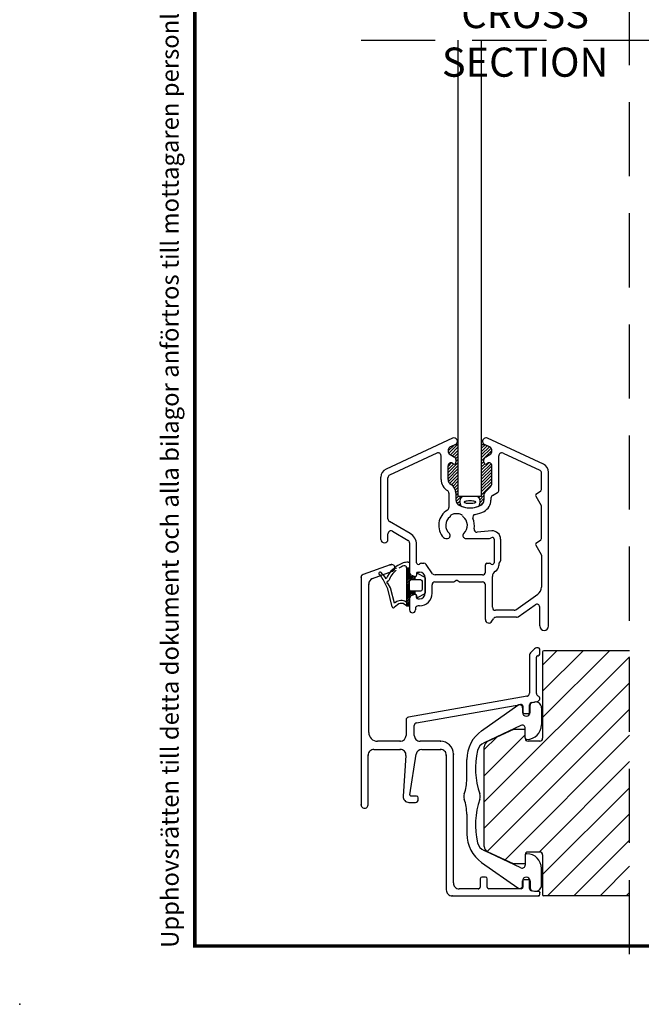
# Model space of a CAD drawing. Extents: x 0 to 812, y 0 to 566.
# Drawn here: x 0 to 106, y 0 to 169 of the extents above; entities that cross this region are included whole.
import ezdxf
from ezdxf.enums import TextEntityAlignment as Align

# ---------------------------------------------------------------- set-up
doc = ezdxf.new("R2010")
doc.units = 0
doc.header["$PDSIZE"] = -5
doc.linetypes.add('DASHED', pattern=[19.049999999999997, 12.7, -6.349999999999999])
for name, color, linetype in [('2', 7, 'CONTINUOUS'), ('BRAND_OUTLINE', 7, 'CONTINUOUS'), ('DRAWINGFRAME', 7, 'CONTINUOUS'), ('IK_KARMI', 5, 'CONTINUOUS'), ('IK_KARMIAL', 6, 'CONTINUOUS'), ('IK_LASI', 5, 'CONTINUOUS'), ('IK_PUITEAL', 6, 'CONTINUOUS'), ('LANGUAGE_ENGLISH', 252, 'CONTINUOUS'), ('LINE_HIDDEN_CONTOUR', 252, 'DASHED'), ('LINE_VISABLE_CONTOUR', 7, 'CONTINUOUS'), ('MUOVI', 3, 'CONTINUOUS'), ('SILIKONI', 4, 'CONTINUOUS'), ('TIIVISTE-OLD', 6, 'CONTINUOUS')]:
    doc.layers.add(name, color=color, linetype=linetype)
doc.styles.add('INWIDO', font='GOTHIC.TTF', dxfattribs={"height": 6})
pattern_1 = [(45, (-289.0889350497964, -234.820741061802), (-0.2245064030266803, 0.2245064030267372), []), (45, (-289.0889350497964, -234.6619910618024), (-0.2245064030266803, 0.2245064030267372), [])]

# ---------------------------------------------------------------- blocks, each defined once
blk = doc.blocks.new('BLOCK')
at = {"layer": 'DRAWINGFRAME', "linetype": 'BYBLOCK', "const_width": 0.3}
blk.add_lwpolyline([(404.9999999999998, 5), (404.9999999999998, 281.9999999999999), (15, 281.9999999999999), (15, 5), (404.9999999999998, 5), (404.9999999999998, 281.9999999999999)], dxfattribs=at)
at = {"layer": 'DRAWINGFRAME', "linetype": 'BYBLOCK'}
blk.add_point((0, 0), dxfattribs=at)
at = {"layer": 'DRAWINGFRAME', "color": 252, "linetype": 'BYBLOCK', "style": 'INWIDO'}
blk.add_text('Upphovsrätten till detta dokument och alla bilagor anförtros till mottagaren personligen, den förblir alltid Inwido AB:s (556633-3828) egendom. Att kopiera eller på annat sätt reproducera detta dokument till tredje part utan skriftligt tillstånd är strängt förbjudet.', height=1.5, rotation=90, dxfattribs=at).set_placement((13.61389999999963, 4.837600000000009))
at = {"layer": 'DRAWINGFRAME', "linetype": 'BYBLOCK', "style": 'INWIDO'}
for tag, p, height in [('AM_nummer', (226.4999999999998, 61.49999999999999), 3), ('Reviderad_av', (340.4999999999998, 61.49999999999999), 3), ('Revisionsbeskrivning', (226.4999999999998, 51.49997333348528), 3), ('BENÄMNING', (226.4999999999998, 41.5), 3), ('Skapad_av', (340.4999999999998, 41.5), 3), ('Material', (226.4999999999998, 31.5), 3), ('Tolerans', (304.5105057417977, 31.5), 3), ('Produktgrupp', (226.4999999999998, 21.49997333348529), 3), ('Produktfamilj', (304.500009811405, 21.5), 3), ('Skala', (304.4999999999999, 7.999973333485172), 6), ('Ritningsnummer', (340.6681681681681, 7.999999999999886), 6)]:
    blk.add_attdef(tag, p, '', height=height, dxfattribs=at)
for tag, height, p in [('Bearbetningskod', 3, (403.5030030030027, 31.49994888899016)), ('Artikelnummer', 3, (403.5030030030027, 21.49994888899016)), ('Revision', 6, (403.2357357357356, 7.999999999999886))]:
    blk.add_attdef(tag, text='', height=height, dxfattribs=at).set_placement(p, align=Align.RIGHT)

msp = doc.modelspace()

# ---------------------------------------------------------------- hatches: boundary and pattern name
at = {"layer": 'LINE_VISABLE_CONTOUR'}
h = msp.add_hatch(dxfattribs=at)
h.set_pattern_fill('ANSI31', style=0)
h.set_pattern_definition([(45, (0, 0), (-2.245064030267287, 2.245064030267288), [])])
edge = h.paths.add_edge_path()
edge.add_line((104.4868466670777, 60.60221367573149), (104.4868466670777, 18.60221367573149))
edge.add_line((104.4868466670777, 60.60221367573149), (89.78684666707478, 60.60221367573149))
edge.add_arc((89.78684666707478, 60.40221367573167), 0.2, 90, 180)
edge.add_line((89.5868466670745, 60.40221367573167), (89.5868466670745, 45.60221367573149))
edge.add_arc((89.0868466670745, 45.60221367573149), 0.5, 270, 360)
edge.add_line((89.0868466670745, 45.10221367573149), (87.0868466670754, 45.10221367573149))
edge.add_arc((87.0868466670754, 45.60221367573149), 0.5, 180, 270)
edge.add_line((86.5868466670754, 45.60221367573149), (86.5868466670745, 47.10221367573149))
edge.add_line((86.5868466670745, 47.10221367573149), (84.5868466670745, 47.10221367573149))
edge.add_line((84.5868466670745, 47.10221367573149), (80.16422840533413, 45.03991291118518))
edge.add_arc((80.5868466670745, 44.1336051241492), 0.9999999999990588, 115.0000000000033, 179.9999999999479)
edge.add_line((79.5868466670745, 27.07082222731378), (79.5868466670745, 44.1336051241492))
edge.add_arc((80.5868466670754, 27.07082222731469), 1.000000000000909, 180.0000000000521, 244.9999999999887)
edge.add_line((84.5868466670745, 24.10221367573149), (80.16422840533413, 26.16451444027689))
edge.add_line((86.5868466670745, 24.10221367573149), (84.5868466670745, 24.10221367573149))
edge.add_line((86.5868466670754, 25.60221367573149), (86.5868466670745, 24.10221367573149))
edge.add_arc((87.0868466670754, 25.60221367573149), 0.5, 90, 180)
edge.add_line((89.0868466670745, 26.10221367573149), (87.0868466670754, 26.10221367573149))
edge.add_arc((89.0868466670745, 25.60221367573149), 0.5, 0, 90)
edge.add_line((89.5868466670745, 25.60221367573149), (89.5868466670745, 18.80221367573131))
edge.add_arc((89.78684666707522, 18.80221367573131), 0.2000000000002728, 180, 270)
edge.add_line((104.4868466670777, 18.60221367573149), (89.78684666707522, 18.60221367573149))
edge = h.paths.add_edge_path()
edge.add_line((108.4868466670777, 60.60221367573149), (108.4868466670777, 18.60221367573149))
edge.add_line((120.0868466670745, 18.60221367573149), (108.4868466670777, 18.60221367573149))
edge.add_line((120.0868466670745, 18.60221367573149), (120.0868466670745, 28.60221367573149))
edge.add_line((121.5868466670745, 28.60221367573149), (120.0868466670745, 28.60221367573149))
edge.add_line((121.5868466670745, 18.60221367573149), (121.5868466670745, 28.60221367573149))
edge.add_line((187.5868466670745, 18.60221367573149), (121.5868466670745, 18.60221367573149))
edge.add_arc((187.5868466670745, 19.60221367573149), 1, 270, 360)
edge.add_line((188.5868466670745, 19.60221367573149), (188.5868466670745, 48.60221367573149))
edge.add_arc((186.5868466670745, 48.60221367573149), 2, 0, 90)
edge.add_line((186.5868466670745, 50.60221367573149), (161.8868466670747, 50.60221367573149))
edge.add_line((161.8868466670747, 45.60221367573149), (161.8868466670747, 50.60221367573149))
edge.add_line((161.8868466670747, 45.60221367573149), (158.8868466670747, 45.60221367573149))
edge.add_line((158.8868466670747, 45.60221367573149), (158.8868466670747, 50.60221367573149))
edge.add_line((158.8868466670747, 50.60221367573149), (158.5868466670745, 50.60221367573149))
edge.add_line((158.5868466670745, 50.60221367573149), (158.5868466670745, 58.60221367573149))
edge.add_arc((156.5868466670745, 58.60221367573149), 2, 0, 90)
edge.add_line((156.5868466670745, 60.60221367573149), (108.4868466670777, 60.60221367573149))
at = {"layer": 'SILIKONI'}
h = msp.add_hatch(dxfattribs=at)
h.set_pattern_fill('ANSI31', scale=3, style=0)
h.set_pattern_definition([(45.00000000000006, (48.66208288783536, -40.17284660872383), (-0.2651650429449539, 0.2651650429449553), [])])
edge = h.paths.add_edge_path()
edge.add_line((74.6416431296393, 95.95842900349317), (75.13807217259364, 95.95842900349498))
edge.add_line((75.13807217259364, 95.95842900349498), (75.13807217259364, 87.10173976915166))
edge.add_line((74.6416431296393, 95.95842900349317), (73.80986854450566, 95.57056614458725))
edge.add_arc((74.12683224081093, 94.89083530430935), 0.7500000000000583, 114.9999999999713, 239.9999999999903)
edge.add_line((73.75183224081047, 94.24131625147174), (74.48807217259491, 93.8162479286675))
edge.add_arc((74.23807217259537, 93.38323522677501), 0.5, 0, 59.99999999998208)
edge.add_line((74.73807217259537, 93.38323522677501), (74.73807217259537, 92.9213550114232))
edge.add_arc((74.43807217259518, 92.9213550114232), 0.3000000000006652, 240.0000000000753, 360.0000000000004)
edge.add_line((74.13807217259637, 92.74814993066548), (74.28807217259532, 92.66154739028752))
edge.add_arc((73.888072172595, 92.31513722877435), 0.499999999999459, 59.99999999983164, 179.9999999999746)
edge.add_line((73.388072172595, 89.95851290174915), (73.38807217259546, 92.31513722877435))
edge.add_arc((74.388072172595, 89.95851290174824), 1, 179.9999999999348, 239.9999999999054)
edge.add_arc((73.0380721725951, 87.62024431153031), 1.700000000000031, 0, 60.00000000005558)
edge.add_line((74.73807217259537, 87.62024431153031), (74.73807217259537, 86.44843993686709))
edge.add_arc((75.73807217259537, 86.44843993686709), 1, 180, 242.1818607153258)
edge.add_arc((77.138072172595, 89.10173976915257), 4, 242.1818607153528, 248.0206713449018)
edge.add_arc((76.59799620908507, 86.11643050873272), 1.199999999999214, 124.8058383205437, 217.1070006866103)
edge.add_line((75.13807217259364, 87.10173976915166), (75.91303952334783, 87.10173976914894))
edge = h.paths.add_edge_path()
edge.add_line((78.36310482183853, 87.10173976915166), (79.13807217259341, 87.10173976915166))
edge.add_line((79.13807217259364, 95.95842900350772), (79.13807217259364, 87.10173976915166))
edge.add_arc((77.67814813610129, 86.11643050873363), 1.200000000000791, 322.8929993132822, 415.1941616794759)
edge.add_arc((77.138072172595, 89.10173976915257), 3.999999999999996, 291.9793286550346, 297.8181392846737)
edge.add_arc((78.538072172596, 86.448439936868), 1.000000000000067, 297.8181392846741, 360)
edge.add_line((79.538072172596, 87.3946329879841), (79.538072172596, 86.4484399368689))
edge.add_arc((80.038072172596, 87.3946329879841), 0.4999999999996122, 135.0000000000011, 180)
edge.add_line((80.59517895378212, 88.65884655035597), (79.68451878200312, 87.74818637857697))
edge.add_arc((79.88807217259637, 89.36595333154173), 0.9999999999992343, 315.0000000000017, 360)
edge.add_line((80.88807217259637, 89.36595333154173), (80.88807217259637, 92.31513722877435))
edge.add_arc((80.38807217259502, 92.31513722877435), 0.5000000000009805, 0, 120.0000000001703)
edge.add_line((79.98807217259537, 92.66154739028705), (80.1380721725943, 92.74814993066502))
edge.add_arc((79.83807217259528, 92.9213550114232), 0.3000000000000114, 180, 299.9999999999254)
edge.add_line((79.5380721725951, 92.9213550114232), (79.5380721725951, 93.38323522677501))
edge.add_arc((80.0380721725951, 93.38323522677501), 0.499999999999714, 120.000000000017, 180.0000000000002)
edge.add_line((79.7880721725951, 93.81624792866705), (80.52431210437953, 94.24131625147129))
edge.add_arc((80.14931210437953, 94.89083530430935), 0.749999999999932, 300.0000000000105, 425.0000000000292)
edge.add_line((80.46627580068478, 95.57056614458772), (79.63450121555115, 95.95842900349362))
edge.add_line((79.13807217259364, 95.95842900350772), (79.63450121555069, 95.95842900350954))
at = {"layer": 'TIIVISTE-OLD'}
h = msp.add_hatch(dxfattribs=at)
h.set_pattern_fill('STEEL', scale=0.1, style=0)
h.set_pattern_definition(pattern_1)
h.paths.add_polyline_path([(66.78807236940702, 73.60991165750647), (66.78807236940702, 74.84079795020305), (66.288072369407, 74.84079795020305), (66.288072369407, 68.90626544542238), (66.288072369407, 68.30991165750629), (66.78807236940702, 68.30991165750629), (66.79818897989433, 70.14125111180465), (67.0642619933833, 70.30266845959657), (67.70887338690409, 70.30266845959657), (67.70887338690409, 70.8026684595975), (67.08807236940675, 70.80266845959659), (66.87594033505091, 70.89053642524095), (66.78807236940702, 71.10266845959677), (66.78807236940702, 72.50991165750702), (66.87594033505091, 72.72204369186284), (67.08807236940675, 72.8099116575072), (67.70887338690409, 72.8099116575072), (67.70887338690409, 73.30991165750629), (67.08807236940675, 73.3099116575072), (66.87594033505091, 73.39777962315065)])
h = msp.add_hatch(dxfattribs=at)
h.set_pattern_fill('STEEL', scale=0.1, style=0)
h.set_pattern_definition(pattern_1)
h.paths.add_polyline_path([(66.78807236940702, 73.60991165750647), (66.78807236940702, 74.84079795020305), (66.288072369407, 74.84079795020305), (66.288072369407, 68.90626544542238), (66.288072369407, 68.30991165750629), (66.78807236940702, 68.30991165750629), (66.79818897989433, 70.14125111180465), (67.0642619933833, 70.30266845959657), (67.70887338690409, 70.30266845959657), (67.70887338690409, 70.8026684595975), (67.08807236940675, 70.80266845959659), (66.87594033505091, 70.89053642524095), (66.78807236940702, 71.10266845959677), (66.78807236940702, 72.50991165750702), (66.87594033505091, 72.72204369186284), (67.08807236940675, 72.8099116575072), (67.70887338690409, 72.8099116575072), (67.70887338690409, 73.30991165750629), (67.08807236940675, 73.3099116575072), (66.87594033505091, 73.39777962315065)])

# ---------------------------------------------------------------- linework, layer by layer
at = {"layer": '2', "color": 7, "linetype": 'CONTINUOUS', "ltscale": 0.6000000000000001}
msp.add_line((60.78684650235391, 74.10267642568895), (60.78684650235391, 74.10267642568895), dxfattribs=at)
at = {"layer": 'IK_KARMI', "color": 7}
for p, q in [((89.5868466670745, 60.40221367573167), (89.5868466670745, 45.60221367573149)), ((104.4868466670777, 60.60221367573149), (89.78684666707478, 60.60221367573149)), ((84.5868466670745, 47.10221367573149), (80.16422840533413, 45.03991291118518)), ((86.5868466670745, 47.10221367573149), (84.5868466670745, 47.10221367573149)), ((86.5868466670754, 45.60221367573149), (86.5868466670745, 47.10221367573149)), ((79.5868466670745, 27.07082222731378), (79.5868466670745, 44.1336051241492)), ((89.0868466670745, 45.10221367573149), (87.0868466670754, 45.10221367573149)), ((84.5868466670745, 24.10221367573149), (80.16422840533413, 26.16451444027689)), ((86.5868466670754, 25.60221367573149), (86.5868466670745, 24.10221367573149)), ((89.0868466670745, 26.10221367573149), (87.0868466670754, 26.10221367573149)), ((89.5868466670745, 25.60221367573149), (89.5868466670745, 18.80221367573131)), ((86.5868466670745, 24.10221367573149), (84.5868466670745, 24.10221367573149)), ((104.4868466670777, 18.60221367573149), (89.78684666707522, 18.60221367573149))]:
    msp.add_line(p, q, dxfattribs=at)
for centre, radius, start, end in [((89.78684666707478, 60.40221367573167), 0.2, 90, 180), ((87.0868466670754, 45.60221367573149), 0.5, 180, 270), ((89.0868466670745, 45.60221367573149), 0.5, 270, 0), ((80.5868466670745, 44.1336051241492), 0.9999999999990588, 115.0000000000033, 179.9999999999479), ((80.5868466670754, 27.07082222731469), 1.000000000000909, 180.0000000000521, 244.9999999999887), ((87.0868466670754, 25.60221367573149), 0.5, 90, 180), ((89.0868466670745, 25.60221367573149), 0.5, 0, 90), ((89.78684666707522, 18.80221367573131), 0.2000000000002728, 180, 270)]:
    msp.add_arc(centre, radius, start, end, dxfattribs=at)
at = {"layer": 'IK_KARMIAL', "color": 7}
for p, q in [((63.48145402475575, 75.36404400145466), (58.8158361937044, 73.66589835857803)), ((58.48684649422148, 73.19605170761997), (58.48684649422148, 34.20221331214316)), ((60.44482652226179, 72.98178888091341), (63.89187812594673, 74.2364130606361)), ((59.7868466655882, 46.60221375023911), (59.7868466655882, 72.04209626012698)), ((88.1904000561808, 60.95576714083245), (87.48329327499414, 60.24866035964578)), ((88.83684666558565, 61.10221375023911), (88.54395344677413, 61.10221375023911)), ((89.08684666558565, 60.00221375023875), (89.0868466670745, 60.85221367573149)), ((87.33684684588842, 59.89510650431521), (87.33684666558747, 53.309927056182)), ((88.53684667005518, 53.29301572089798), (88.53684666558549, 59.50221375023875)), ((88.78684624537209, 59.75221368169195), (88.83684666558565, 59.75221375023875)), ((86.92367075442144, 52.8175231796763), (66.60002257675387, 49.23391565952761)), ((68.00002254053334, 48.2622614657671), (85.85975221228682, 51.41141370115793)), ((86.21184642865637, 51.11597143729932), (86.21184642865637, 50.05221386125095)), ((87.36184633775883, 50.05221386125095), (87.36184633775883, 51.34063345065124)), ((87.69238739452067, 51.73455672958107), (88.67367075442235, 51.90758346165194)), ((86.41184666558684, 49.85221375023821), (87.16184667750576, 49.85221373533613)), ((66.18684645249778, 48.74151179717637), (66.18684645249778, 46.10221370273984)), ((67.58684666558565, 46.10221375023911), (67.58684666558565, 47.76985762174854)), ((65.18684628858546, 45.10221365524239), (61.2868463943837, 45.10221365524239)), ((72.08684667452553, 45.10221365524239), (68.58684656649211, 45.10221365524239)), ((59.68684631838778, 34.20221331214316), (59.68684631838778, 42.70221377407915)), ((60.6868464823001, 43.70221370516128), (65.1784429649947, 43.70221370516128)), ((66.17600725471311, 42.63245724757917), (65.68928271039704, 35.67196978872426)), ((66.83135437874716, 35.93350064324705), (67.92819009601453, 42.85864802693732)), ((68.91587817549043, 43.70221370516128), (72.08684667452553, 43.70221370516128)), ((73.08684666558611, 42.70221375023857), (73.08684666558611, 19.6022137502382)), ((74.28684666260415, 20.80221372341521), (74.28684666558638, 42.90221375023929)), ((67.98684665440851, 35.70221355801232), (67.02889197944978, 35.70221355801232)), ((66.68684653445416, 34.60221356397369), (67.78684652849415, 34.60221356397369)), ((68.28684661045054, 35.10221364592917), (68.28684666558365, 35.4022137502393)), ((78.88684666559038, 21.50221375023784), (78.8868467646771, 20.10221304988272)), ((79.78684666559002, 21.80221375023803), (79.18684666559011, 21.80221375023803)), ((80.08684658884385, 20.10221304988272), (80.08684666558975, 21.50221375023784)), ((86.21184666558656, 21.15221375023111), (86.21184642865637, 20.10221304988272)), ((87.16184667750576, 21.35221372043497), (86.41184666558684, 21.35221375023093)), ((87.36184666558619, 19.84201764442468), (87.36184633775883, 21.15221406018145)), ((74.08684665310511, 18.60221373533613), (88.88684666559038, 18.60221375023911)), ((78.58684680863553, 19.80221355950243), (75.28684671010205, 19.80221355950243)), ((85.91184666558684, 19.80221375023802), (80.38684654488543, 19.80221355950243)), ((88.2656641627782, 19.34701102470762), (87.69238739451976, 19.44809454322012)), ((88.88684666559038, 19.3470103650011), (88.2656641627782, 19.34701102470762)), ((89.0868466670745, 18.80221339558966), (89.0868466670745, 19.14700950180895))]:
    msp.add_line(p, q, dxfattribs=at)
for centre, radius, start, end in [((63.68666607380919, 74.80022853048422), 0.5999998919852506, 290.0000003134927, 110.0000000001288), ((58.98684611287581, 73.19605239850125), 0.4999996186547949, 109.9999973094242, 180.0000791692233), ((60.78684666558865, 72.04209626012698), 1.000000000000418, 110.0000000000637, 180), ((88.54395344677413, 60.60221375023911), 0.5, 90, 135.0000000000092), ((88.8368465918229, 60.85221367498752), 0.2500000752516556, 1.705045489e-07, 89.99998309482831), ((87.8368478777129, 59.89510672195911), 0.5000010318242304, 135.0000781949601, 180.0000249401024), ((88.78684621109869, 59.50221413617919), 0.2499995455134633, 89.99999214510143, 180.0000884511939), ((88.83684666558565, 60.00221375023875), 0.25, 270, 0), ((86.83684666558747, 53.309927056182), 0.5000000000002599, 280.0000000000528, 0), ((89.03684638816367, 53.29301571727), 0.4999997181086401, 179.9999995842645, 243.2563353707098), ((88.58684666558838, 52.39998733815764), 0.4999999999999191, 280.0000000000597, 63.256316049779), ((85.91184659918416, 51.11597153670345), 0.2999998294723648, 359.9999810151983, 99.99999286505324), ((87.7618467134771, 51.34063325530632), 0.4000003757177345, 99.99999747601763, 179.999972018929), ((66.68684654217304, 48.74151167020091), 0.5000000896751982, 99.99998382766046, 179.9999854496861), ((86.41184665813488, 50.05221397971627), 0.2000002294782059, 180.0000339377761, 270.0000021348225), ((87.16184652104312, 50.05221355205276), 0.1999998167164393, 270.0000448232879, 8.85788364228e-05), ((68.08684660350218, 47.7698576477419), 0.4999999379164402, 99.99999824484468, 180.0000029786198), ((61.28684644188251, 46.60221343153671), 1.499999776293853, 179.999987826463, 269.9999981856786), ((65.18684622953879, 46.10221387820138), 1.000000222959146, 270.0000033831242, 359.9999899467967), ((68.58684661399002, 46.10221360364676), 0.9999999484043621, 179.9999916008762, 269.9999972785703), ((72.08684672202344, 42.90221371168036), 2.199999943562318, 1.0042111049e-06, 90.00000123701346), ((60.68684633124212, 42.70221369230739), 1.000000012854524, 89.99999134501569, 179.9999953148234), ((65.17844318164498, 42.70221368494595), 1.000000020215767, 356.0000021703547, 90.00001241314634), ((68.91587829174932, 42.70221390133838), 0.9999998038232643, 90.00000666114497, 171.000017910729), ((72.08684669706417, 42.7022137366398), 0.9999999685218414, 7.791518531e-07, 90.00000129136916), ((66.68684647831515, 35.60221328444868), 0.9999997204757324, 175.9999971264873, 270.0000032165295), ((67.02889206153895, 35.90221359654743), 0.2000000385348642, 170.9999571702549, 269.9999764831888), ((67.98684675052209, 35.40221364295076), 0.2999999150615671, 2.04906080516e-05, 90.00001835634703), ((59.08684640630463, 34.20221287404684), 0.5999999120833232, 179.9999581648767, 4.18351232372e-05), ((67.78684659406099, 35.10221358036279), 0.5000000163893406, 269.9999924865941, 7.5133537493e-06), ((75.28684672965892, 20.80221362655766), 1.000000067054463, 179.9999944504717, 269.9999988794743), ((79.18684666559011, 21.50221375023784), 0.3000000000000114, 90, 180), ((79.78684666559002, 21.50221375023784), 0.3000000000000185, 0, 90), ((86.41184666558684, 21.15221375023111), 0.1999999999999886, 90, 180), ((87.16184649869409, 21.15221388137024), 0.1999998390651658, 5.122567834200001e-05, 89.99994877419138), ((74.08684666055115, 19.60221373030117), 0.9999999949650517, 179.9999988576921, 269.9999995733737), ((78.58684695354714, 20.10221337063331), 0.2999998111306533, 269.9999723239038, 359.9999387411116), ((80.38684594548342, 20.10221291614152), 0.2999993566395758, 179.9999744572583, 270.0001144776004), ((85.91184724747609, 20.1022129314174), 0.2999991811804067, 269.9998888670355, 2.26252718199e-05), ((87.76184666558584, 19.84201764442468), 0.3999999999999702, 180, 260.0000000000999), ((88.8868458031393, 19.14700950106771), 0.2000008639352302, 2.123481799e-07, 89.9997529270303), ((88.8868470209818, 18.80221339633181), 0.1999996460930649, 269.9998981876774, 359.99999978739)]:
    msp.add_arc(centre, radius, start, end, dxfattribs=at)
for p in [(63.48145402475575, 75.36404400145466), (63.68666603995189, 75.4002286331065), (58.48684649422148, 73.19605170761997), (63.89187812594673, 74.2364130606361), (59.7868466655882, 72.04209626012698), (86.92367075442144, 52.8175231796763), (85.85975221228682, 51.41141370115793), (65.18684628858546, 45.10221365524239), (72.08684667452553, 45.10221365524239), (59.68684631838778, 42.70221377407915), (65.1784429649947, 43.70221370516128), (72.08684667452553, 43.70221370516128), (73.08684666558611, 42.70221375023857), (74.28684666558638, 42.90221375023929), (58.48684649422148, 34.20221331214316), (74.08684665310511, 18.60221373533613), (78.58684680863553, 19.80221355950243), (88.88684666559038, 18.60221375023911), (89.0868466670745, 19.14700950180895)]:
    msp.add_point(p, dxfattribs=at)
at = {"layer": 'IK_LASI', "color": 7}
for p, q in [((75.13807217259364, 87.10173976915166), (75.13807217259364, 165.2831957480828)), ((79.13807217259364, 87.10173976915166), (79.13807217259364, 165.2831957480828)), ((75.13807217259364, 87.10173976915166), (79.13807217259364, 87.10173976915166))]:
    msp.add_line(p, q, dxfattribs=at)
at = {"layer": 'IK_PUITEAL', "color": 7}
for p, q in [((74.13450121555115, 97.04599834793726), (62.75446799342216, 91.74269509017404)), ((89.72221552648624, 92.57665097677682), (80.14164321382759, 97.04599830867984)), ((74.6416431296393, 95.95842900349317), (73.80986854450566, 95.57056614458772)), ((80.46627580068478, 95.57056614458772), (79.63450121555115, 95.95842900349317)), ((71.47676304172501, 94.48262118135744), (63.37676304172465, 90.70552915030066)), ((72.18807217259518, 89.95851290174642), (72.18807217259518, 94.02946728783945)), ((73.75183224081047, 94.24131625147174), (74.48807217259537, 93.81624792866705)), ((74.73807217259537, 93.38323522677501), (74.73807217259537, 92.9213550114232)), ((79.5380721725951, 92.9213550114232), (79.5380721725951, 93.38323522677501)), ((79.7880721725951, 93.81624792866705), (80.52431210437953, 94.24131625147174)), ((82.08826984482128, 88.14107043613011), (82.08805383055731, 94.02945749864784)), ((82.79936296109145, 94.48262973456303), (89.09938130346607, 91.54488293499571)), ((73.388072172595, 89.95851290174915), (73.38807217259546, 92.31513722877435)), ((74.13807217259637, 92.74814993066548), (74.2880721725951, 92.66154739028705)), ((79.98807217259537, 92.66154739028705), (80.1380721725941, 92.74814993066548)), ((80.88807217259637, 89.36595333154173), (80.88807217259637, 92.31513722877435)), ((90.58807217259528, 64.85221367573149), (90.58807217259528, 91.21729002150596)), ((61.88807217259636, 79.70221367573095), (61.88807217259636, 90.38308273948996)), ((63.08807217259619, 83.20132633870116), (63.08807217259527, 90.25237525678267)), ((89.38807217259637, 88.25050610643984), (89.38807217259499, 91.09172904147772)), ((73.8880721725941, 89.09248749796507), (73.8880721725941, 89.09248749796507)), ((73.8880721725941, 89.09248749796507), (73.8880721725941, 89.09248749796507)), ((73.8880721725941, 89.09248749796507), (73.8880721725941, 89.09248749796507)), ((80.59517895378212, 88.65884655035597), (79.68451878200312, 87.74818637857652)), ((88.51599924168931, 87.509732303713), (89.28146628168315, 88.04571809536765)), ((73.5380721725951, 87.6202443115285), (73.5380721725951, 85.16203393187561)), ((74.73807217259537, 87.62024431153031), (74.73807217259537, 86.44843993686709)), ((79.538072172596, 87.3946329879841), (79.538072172596, 86.448439936868)), ((80.73807217259628, 86.7848664427761), (80.73807217259628, 86.448439936868)), ((80.98834040196014, 87.21803389623302), (81.83800161579346, 87.707884640276)), ((88.42826455145905, 87.11398669042546), (89.35457852354104, 85.5095638270218)), ((89.38807217259499, 79.85066326925198), (89.38807217259499, 85.3845638270218)), ((66.888072172595, 80.7187201811862), (63.33807217259618, 82.76831363680822)), ((63.83807217259619, 81.0939978561596), (66.53807217810935, 79.53515212616412)), ((80.86605413275127, 81.14688625305872), (78.36671349226206, 80.92822228072373)), ((63.08807217259619, 79.70221367573095), (63.08807217259619, 80.66098515426756)), ((73.00341436976214, 79.85261647817195), (73.30471439344001, 79.86471793720693)), ((73.68508221839011, 80.10517649443273), (73.71029781572997, 80.14885119016843)), ((75.9861684229154, 80.1136526381956), (75.99277271097435, 80.10221367573057)), ((76.42578541286638, 79.85221367573058), (80.45892191038502, 79.85221367572967)), ((81.28807217259828, 79.75221367572931), (81.28807217259828, 75.70221367573004)), ((82.38807217259819, 79.75221367572931), (82.388072172595, 76.0268785576377)), ((88.51599924168931, 79.10988946652424), (89.28146628168315, 79.64587525817979)), ((66.788072172596, 79.10221367573058), (66.788072172596, 74.03789660164102)), ((67.98807217259719, 75.70221367573004), (67.98807217259537, 78.81346429286032)), ((88.42826455145905, 78.71414385323851), (89.35457852354104, 77.10972098983302)), ((89.38807217259499, 76.98472098983302), (89.38807217259499, 71.51873254139764)), ((68.81722243480817, 75.60221367572967), (69.22778864732118, 75.60221367573058)), ((70.73919475214916, 73.81542545755428), (69.63736466946602, 75.38900189390597)), ((79.788072172596, 74.10221367573058), (79.788072172596, 75.35221367573058)), ((80.038072172596, 75.60221367572967), (80.4589219103841, 75.60221367573058)), ((82.088072172598, 75.4671067335953), (82.088072172598, 75.20221367572913)), ((82.13999976175911, 75.61964302457136), (82.33614458343438, 75.87434226666164)), ((67.63241760716026, 73.32563672897186), (67.07676304172537, 73.58474270812303)), ((67.98807217259537, 73.85221367573058), (67.98807217259537, 73.5522136757304)), ((68.23807217259537, 74.10221367573058), (68.48807217259628, 74.10221367573058)), ((69.48807217259628, 70.50221367573111), (69.48807217259628, 73.10221367573058)), ((79.288072172596, 73.60221367573058), (71.14877077429308, 73.60221367573058)), ((74.37646963221414, 72.43570732478338), (74.71307217259437, 72.63004489208151)), ((75.29967471297414, 72.43570732478429), (74.96307217259437, 72.63004489208151)), ((80.98807217259628, 68.05221367573131), (80.98807217259628, 73.3555951444655)), ((70.638072172595, 70.45221367573095), (70.638072172595, 71.90221367572894)), ((71.138072172595, 72.40221367572894), (74.25146963221414, 72.40221367572985)), ((75.42467471297412, 72.40221367573076), (79.2880721725951, 72.40221367573167)), ((79.788072172596, 65.95221367573185), (79.788072172596, 71.90221367573167)), ((66.788072172596, 69.56653074982069), (66.788072172596, 67.60221367573058)), ((67.63241760716119, 70.27879062248985), (67.07676304172628, 70.01968464333866)), ((67.98807217259628, 70.0522136757304), (67.98807217259628, 70.0522136757304)), ((67.98807217259628, 69.75221367573111), (67.98807217259628, 70.0522136757304)), ((67.98807217259582, 70.0522136757304), (67.98807217259582, 70.0522136757304)), ((67.98807217259582, 70.0522136757304), (67.98807217259582, 70.0522136757304)), ((68.23807217259628, 69.50221367573113), (68.48807217259628, 69.50221367573113)), ((84.96760517805706, 67.64263765358692), (88.74843682712208, 70.29000447496355)), ((67.788072172596, 67.8022136757304), (67.788072172596, 67.60221367573058)), ((68.48807217259719, 68.3022136757304), (68.288072172596, 68.3022136757304)), ((84.68081695988212, 67.55221367573222), (81.48807217259628, 67.55221367573222)), ((85.36721099633225, 66.4426376535871), (88.30128395442034, 68.49709765649777)), ((89.08807217259528, 64.85221367573149), (89.08807217259528, 68.08752163435247)), ((80.90768741486725, 65.65221367573167), (81.16749503600113, 66.10221367573149)), ((85.08042277815638, 66.35221367573149), (81.60050773789408, 66.35221367573149))]:
    msp.add_line(p, q, dxfattribs=at)
for centre, radius, start, end in [((74.388072172595, 96.50221367571568), 0.5999999999997464, 294.9999999999512, 114.9999999999512), ((79.888072172595, 96.50221367571568), 0.5999999999999015, 64.99999112952325, 245.0000000000557), ((71.68807217259518, 94.02946728783945), 0.5, 0, 115.0000000000357), ((74.12683224081093, 94.89083530430935), 0.7500000000000583, 114.9999999999761, 239.9999999999623), ((80.14931210437953, 94.89083530430935), 0.749999999999932, 300.0000000000432, 65.00000000005767), ((82.58805383022082, 94.02947584104413), 0.5000000000000308, 65.00000000002387, 180.0021018837874), ((74.43807217259518, 92.9213550114232), 0.3000000000006652, 240.0000000000534, 0), ((74.23807217259537, 93.38323522677501), 0.5, 0, 60.00000000006005), ((80.0380721725951, 93.38323522677501), 0.4999999999997211, 119.9999999999586, 180), ((79.83807217259528, 92.9213550114232), 0.3000000000000114, 180, 299.9999999999176), ((63.38807217259637, 90.38308273948996), 1.500000000000016, 114.9863786233739, 180), ((73.888072172595, 92.31513722877435), 0.4999999999994555, 59.99999999978347, 180), ((80.38807217259502, 92.31513722877435), 0.5000000000009805, 0, 120.0000000001156), ((88.888072172595, 91.09172904147772), 0.5, 0, 64.99999999990669), ((89.08807217259528, 91.21729002150596), 1.5, 0, 64.99089777338537), ((63.58807217259528, 90.25237525678267), 0.4999999999999991, 115.0000000000357, 180), ((74.388072172595, 89.95851290174824), 2.200000000000002, 180.0000000000474, 240.0000000000575), ((74.388072172595, 89.95851290174824), 1, 179.9999999999479, 239.9999999999097), ((73.0380721725951, 87.62024431153031), 0.5000000000000142, 359.9999999997915, 59.99999999976033), ((73.0380721725951, 87.62024431153031), 1.700000000000031, 0, 60.00000000005706), ((79.88807217259637, 89.36595333154173), 0.9999999999992343, 315.0000000000155, 0), ((81.58826984515782, 88.14105209373383), 0.4999999999999805, 299.9645145182986, 0.0021018837873963), ((89.13807217259637, 88.25050610643984), 0.2499999999993415, 304.9999999998328, 0), ((75.73807217259537, 86.44843993686709), 1, 180, 242.1818607153149), ((78.538072172596, 86.448439936868), 1.00000000000007, 297.8181392846832, 0), ((80.038072172596, 87.3946329879841), 0.4999999999996122, 134.9999999999827, 180), ((78.538072172596, 86.448439936868), 2.200000000000305, 297.8181392846622, 0), ((81.23807217259628, 86.7848664427761), 0.4999999999999682, 119.96451451836, 180), ((88.68807217259427, 87.263986690426), 0.300000000000077, 124.9999999999047, 210.0000000000774), ((74.83807217259437, 82.10221367573058), 3.049999999998732, 120.4670157868735, 223.33592273611), ((73.0380721725951, 85.16203393187561), 0.4999999999886187, 300.4670157868624, 0), ((77.138072172595, 89.10173976915257), 4.000000000000678, 242.1818607153492, 297.8181392846729), ((77.138072172595, 89.10173976915257), 5.199999999999973, 279.7948658034116, 297.8181392846662), ((89.13807217259502, 85.3845638270218), 0.25, 0, 30.00000000003407), ((63.58807217259618, 83.20132633870116), 0.5, 180, 240.0000000000608), ((74.83807217259437, 82.10221367573058), 1.850000000000061, 126.8371411681551, 228.7171757120519), ((73.5790328485491, 83.78293375370458), 0.2499999999991214, 306.8371411679903, 347.3099329034644), ((74.06681916966636, 83.67309521342713), 0.2499999999995289, 116.1495737840809, 167.3099329037088), ((74.83807217259437, 82.10221367573058), 1.999999999999955, 63.85042621592821, 116.1495737840572), ((75.60932517552328, 83.67309521342713), 0.2499999999991336, 12.69006709634128, 63.85042621599118), ((76.09711149664008, 83.78293375370458), 0.2500000000000764, 192.6900670964901, 233.1628588317828), ((74.83807217259437, 82.10221367573058), 1.850000000000564, 312.2844938563368, 53.1628588318738), ((78.10776299792406, 83.48482783257487), 0.4999999999999365, 99.79486580339973, 202.9214491698236), ((74.83807217259437, 82.10221367573058), 3.050000000000151, 349.0242980392255, 22.92144916982361), ((63.58807217259618, 80.66098515426756), 0.4999999999999483, 59.99999999999621, 180), ((78.32313562088802, 81.4263196297693), 0.4999999999998931, 169.0242980392452, 275.000000000027), ((80.9880721725981, 79.75221367572931), 1.400000000000048, 0, 95.00000000000341), ((62.48807217259628, 79.70221367573095), 0.6000000000000015, 180, 0), ((66.28807217810936, 79.10213942427208), 0.5000000000003202, 0.0085085904207416, 60.00000000002064), ((65.7880721725951, 78.8134642928594), 2.200000000000009, 2.36865e-11, 60.00000000000284), ((72.98334847349633, 80.35221367572967), 0.5000000000008247, 223.3359227361111, 272.2999999999418), ((73.28665508680113, 80.31435541500878), 0.4500000000005448, 272.2999999998965, 332.299999999922), ((73.32058638402712, 80.3738511901688), 0.4499999999999619, 329.9999999999619, 48.71717571198766), ((76.41918112480698, 80.3636526381956), 0.5000000000000244, 132.2844938562419, 210.0000000000361), ((76.42578541286638, 80.35221367573058), 0.499999999999795, 210.000000000004, 270), ((80.45892191038502, 80.35221367572967), 0.499999999999929, 270, 311.4096221092925), ((80.9880721725981, 79.75221367572931), 0.3000000000000256, 0, 131.4096221091666), ((89.13807217259502, 79.85066326925198), 0.2499999999998958, 305.0000000001244, 0), ((88.68807217259427, 78.86414385323724), 0.300000000000077, 124.9999999999047, 209.9999999997138), ((82.138072172595, 76.0268785576377), 0.2500000000005244, 322.3999999998782, 0), ((89.13807217259502, 76.98472098983302), 0.25, 0, 30.00000000003407), ((68.28807217259735, 75.70221367573004), 0.2999999999999403, 180, 311.409622109181), ((68.81722243480817, 75.10221367572967), 0.4999999999999148, 90, 131.4096221090869), ((69.22778864732118, 75.10221367573058), 0.5000000000000674, 35.00000000002565, 90), ((80.038072172596, 75.35221367572967), 0.25, 90, 179.9999999997915), ((80.4589219103841, 75.10221367573058), 0.5000000000005232, 48.59037789062954, 90), ((80.9880721725981, 75.70221367573004), 0.2999999999993626, 228.5903778906066, 0), ((80.9880721725981, 75.20221367572913), 1.100000000000087, 298.4368901487516, 0), ((82.338072172598, 75.4671067335953), 0.2500000000005693, 142.3999999998699, 180), ((67.288072172596, 74.03789660164102), 0.5, 180, 244.9999999999643), ((67.73807217259537, 73.5522136757304), 0.2499999999997647, 244.9999999998813, 0), ((68.23807217259537, 73.85221367573058), 0.25, 90, 180), ((68.48807217259628, 73.10221367573058), 1, 0, 90), ((71.14877077429308, 74.10221367573058), 0.4999999999998382, 215.0000000001708, 270), ((74.83807217259437, 72.41353854113595), 0.2499999999999098, 59.99999999998806, 120.0000000001331), ((79.288072172596, 74.10221367573058), 0.4999999999999148, 270, 0), ((81.98807217259628, 73.3555951444655), 0.9999999999999467, 118.4368901488499, 180), ((71.138072172595, 71.90221367572894), 0.499999999999929, 90, 180), ((74.25146963221414, 72.65221367572985), 0.25, 270, 300.0000000000005), ((75.42467471297323, 72.65221367573076), 0.2499999999994389, 240.000000000167, 270.0000000002084), ((79.288072172596, 71.90221367573167), 0.5, 0, 90.00000000010421), ((87.88807217259502, 71.51873254139764), 1.500000000000634, 305.0000000000271, 0), ((67.288072172596, 69.56653074982069), 0.4999999999996695, 114.9999999999385, 180), ((67.73807217259628, 70.0522136757304), 0.25, 0, 114.9999999999789), ((68.23807217259628, 69.75221367573111), 0.25, 180, 270), ((68.48807217259628, 70.50221367573111), 1, 270, 0), ((68.48807217259628, 70.45221367573095), 2.149999999999977, 270.0000000000242, 0), ((67.288072172596, 67.60221367573058), 0.5, 180, 0), ((68.288072172596, 67.8022136757304), 0.499999999999929, 90, 180), ((81.48807217259628, 68.05221367573131), 0.5, 180, 270), ((84.68081695988212, 68.05221367573131), 0.499999999999929, 270, 304.9999999999235), ((88.58807217259528, 68.08752163435247), 0.5, 0, 124.9999999999178), ((80.38807217259637, 65.95221367573185), 0.599999999999973, 180, 329.9999999999678), ((81.60050773789408, 65.85221367573149), 0.499999999999929, 90, 149.9999999999786), ((85.08042277815638, 66.85221367573149), 0.499999999999929, 270, 304.9999999999868), ((89.83807217259528, 64.85221367573149), 0.75, 180, 0)]:
    msp.add_arc(centre, radius, start, end, dxfattribs=at)
at = {"layer": 'LINE_HIDDEN_CONTOUR', "color": 7}
for p, q in [((104.4868466670777, 8.602213675731491), (104.4868466670777, 327.989966603428)), ((58.48684649422148, 165.2831957480828), (205.5865466670744, 165.2831957480828))]:
    msp.add_line(p, q, dxfattribs=at)
at = {"layer": 'MUOVI', "color": 7}
for p, q in [((79.13872418896244, 46.89774538753726), (85.34951012959117, 51.25915196707365)), ((86.13684666707468, 50.84994554042214), (86.13684666707468, 50.05221367573494)), ((87.43684666707485, 50.05221367573494), (87.43684666707485, 51.25776573136363)), ((87.8500225782418, 51.75016960786933), (88.21319848940765, 51.81420731975186)), ((89.38684666707468, 50.82939956673953), (89.38684666707468, 47.90221367573167)), ((85.87553882357132, 47.80314069731275), (79.54161014359306, 44.84958124762989)), ((86.5868466670745, 45.70221367573185), (86.5868466670745, 47.34998284238691)), ((76.5868466670745, 38.62711036818428), (76.5868466670745, 41.98750594572402)), ((76.5868466670745, 32.57731698328325), (76.5868466670745, 29.21692140574442)), ((85.87553882357132, 23.40128665415477), (79.54161014359306, 26.35484610383855)), ((86.5868466670745, 25.50221367573568), (86.5868466670745, 23.85444450908062)), ((79.13872418896244, 24.30668196393117), (85.34951012959117, 19.94527538439479)), ((89.38684666707468, 20.3750277847289), (89.38684666707468, 23.30221367573586)), ((86.13684666707468, 20.3544818110463), (86.13684666707468, 21.15221367573349)), ((87.43684666707485, 21.15221367573349), (87.43684666707485, 19.9466616201048)), ((87.8500225782418, 19.45425774359819), (88.21319848940765, 19.39022003171658))]:
    msp.add_line(p, q, dxfattribs=at)
at = {"layer": 'MUOVI', "color": 7, "ltscale": 10, "elevation": 5.48415442173822}
msp.add_lwpolyline([(78.13807217259364, 86.08763170874363), (78.1254419509123, 86.11931824901649), (78.08888125317844, 86.14958720641016), (78.0331007956247, 86.17683344952411), (77.941825957726, 86.20662412075171), (77.80721638393425, 86.2362582237979), (77.62624893856719, 86.26218066407318), (77.40377373473802, 86.28044277480285), (77.15400039271297, 86.2876063363151), (76.89880816635832, 86.28182261845132), (76.66260945620434, 86.26357888323992), (76.4656385186363, 86.23566318931853), (76.33375682417227, 86.2064722439659), (76.24462010345178, 86.1774634180997), (76.18905031140275, 86.15067376041816), (76.15284946694828, 86.12188734786059), (76.13826006130148, 86.08375489503078), (76.15281439005321, 86.05341644785449), (76.19174936942545, 86.02298709498382), (76.25082270271923, 85.99537372736405), (76.34634810427906, 85.96545593378823), (76.48581065361486, 85.93603290784404), (76.67153642686844, 85.91073123978322), (76.8977155203329, 85.89349477977748), (77.14918649505489, 85.88764406194196), (77.40351132316027, 85.89480618581229), (77.63640199276777, 85.91423420122692), (77.8284182189991, 85.94293584339675), (77.95496204083975, 85.9722729738073), (78.03955474160739, 86.00106862706025), (78.09415964079017, 86.02901541300388), (78.12625374940308, 86.05697413463668), (78.13807217259364, 86.08763170874363)], dxfattribs=at)
at = {"layer": 'MUOVI', "color": 7, "ltscale": 10}
for centre, radius, start, end in [((76.59799620908507, 86.11643050873272), 1.199999999999198, 124.8058383205441, 217.1070006865915), ((77.67814813610129, 86.11643050873363), 1.200000000000797, 322.8929993132748, 55.19416167948226)]:
    msp.add_arc(centre, radius, start, end, dxfattribs=at)
at = {"layer": 'MUOVI', "color": 7}
for centre, radius, start, end in [((77.138072172595, 89.10173976915257), 4.000000000000675, 248.0206713449219, 291.9793286550079), ((87.93684666707486, 51.25776573136363), 0.5000000000000064, 99.99999999995217, 180), ((88.38684666707468, 50.82939956673953), 1, 0, 100.0000000000051), ((86.78684666707522, 50.05221367573494), 0.6500000000002047, 180, 0), ((86.88684666707468, 47.90221367573167), 2.5, 270, 0), ((82.5868466670745, 41.98750594572402), 6.000000000000022, 125.0777211398694, 180), ((86.88684666707468, 45.70221367573185), 0.2999999999999545, 180, 270), ((80.38684666707466, 43.0369656735561), 2.000000000000012, 115.0000000000067, 166.6980412441186), ((91.47029961480075, 40.41654833593883), 13.38900857264297, 166.6980412441218, 198.997969451946), ((68.5868466670745, 38.62711036818428), 7.999999999999946, 341.2283338107911, 0), ((77.48684666707504, 35.60221367573422), 1.400000000000012, 161.2283338107955, 198.7716661892044), ((77.48684666707504, 35.60221367573422), 1.400000000000043, 341.0020305480346, 18.99796945192152), ((68.5868466670745, 32.57731698328325), 7.999999999999886, 0, 18.77166618921454), ((91.47029961480075, 30.7878790155296), 13.38900857264294, 161.002030548058, 193.3019587558814), ((82.5868466670745, 29.21692140574442), 6, 180, 234.9222788601305), ((80.38684666707466, 28.16746167791143), 2.000000000000004, 193.3019587558813, 244.9999999999931), ((86.88684666707468, 25.50221367573568), 0.2999999999999971, 90, 179.9999999998263), ((86.88684666707468, 23.30221367573586), 2.5, 0, 90), ((86.78684666707522, 21.15221367573349), 0.6500000000002047, 0, 180), ((88.38684666707468, 20.3750277847289), 1.000000000000012, 259.9999999999951, 0), ((87.93684666707486, 19.9466616201048), 0.5, 180, 260.0000000000478)]:
    msp.add_arc(centre, radius, start, end, dxfattribs=at)
for centre, major_axis, ratio, start_param, end_param in [((85.63684666707468, 50.84994554042214), (0, 0.500018193577148), 0.9999636141696987, 4.712388980384703, 6.895389922394795), ((86.0868466670745, 47.34998284238691), (0, 0.5000037085593192), 0.9999925829363855, 4.712388980384661, 6.719514779274683), ((86.0868466670745, 23.85444450908062), (0, -0.5000037085593192), 0.9999925829363855, 5.846855835084503, 7.853981633974525), ((85.63684666707468, 20.3544818110463), (0, -0.500018193577148), 0.9999636141696987, 5.670980691964389, 7.853981633974482)]:
    msp.add_ellipse(centre, major_axis=major_axis, ratio=ratio, start_param=start_param, end_param=end_param, dxfattribs=at)
at = {"layer": 'SILIKONI', "color": 7}
for p, q in [((74.6416431296393, 95.95842900349317), (75.13807217259364, 95.95842900349498)), ((79.13807217259364, 95.95842900350772), (79.63450121555069, 95.95842900350954))]:
    msp.add_line(p, q, dxfattribs=at)
at = {"layer": 'TIIVISTE-OLD', "color": 7}
for p, q in [((66.288072369407, 74.84079795020305), (66.288072369407, 68.90626544542238)), ((66.288072369407, 74.84079795020305), (66.78807236940702, 74.84079795020305)), ((66.288072369407, 74.84079795020305), (66.288072369407, 68.90626544542238)), ((66.288072369407, 74.84079795020305), (66.78807236940702, 74.84079795020305)), ((66.52821851825502, 75.79615639695521, 0.1255096384293238), (66.78807236940702, 75.79615639695521, 0.2427252881186625)), ((66.52821851825502, 75.79615639695521, 0.1255096384293238), (66.78807236940702, 75.79615639695521, 0.2427252881186625)), ((66.78807236940702, 75.79615639695521), (66.78807236940702, 73.60991165750738)), ((66.78807236940702, 75.79615639695521), (66.78807236940702, 73.60991165750738)), ((63.03891283551092, 71.19917538181517), (62.25043840316903, 72.79557236747814)), ((63.03891283551092, 71.19917538181517), (62.25043840316903, 72.79557236747814)), ((66.78807236940702, 73.60991165750738), (66.87594033505091, 73.39777962315065)), ((66.78807236940702, 73.60991165750738), (66.87594033505091, 73.39777962315065)), ((66.78807236940702, 72.50991165750702), (66.87594033505091, 72.72204369186284)), ((66.78807236940702, 72.50991165750702), (66.87594033505091, 72.72204369186284)), ((66.87594033505091, 73.39777962315065), (67.08807236940675, 73.3099116575072)), ((66.87594033505091, 73.39777962315065), (67.08807236940675, 73.3099116575072)), ((66.87594033505091, 72.72204369186284), (67.08807236940675, 72.8099116575072)), ((66.87594033505091, 72.72204369186284), (67.08807236940675, 72.8099116575072)), ((67.08807236940675, 73.3099116575072), (67.70887338690409, 73.30991165750629)), ((67.08807236940675, 73.3099116575072), (67.70887338690409, 73.30991165750629)), ((67.08807236940675, 72.8099116575072), (68.63383826338713, 72.80991165750629)), ((67.08807236940675, 72.8099116575072), (68.63383826338713, 72.80991165750629)), ((67.70887338690409, 73.30991165750629), (67.9210054212599, 73.39777962315065)), ((67.70887338690409, 73.30991165750629), (67.9210054212599, 73.39777962315065)), ((67.70887338690409, 73.30991165750629), (67.70887338690409, 72.8099116575072)), ((67.70887338690409, 73.30991165750629), (67.70887338690409, 72.8099116575072)), ((67.9210054212599, 73.39777962315065), (68.00887338690427, 73.60991165750647)), ((67.9210054212599, 73.39777962315065), (68.00887338690427, 73.60991165750647)), ((68.00887338690427, 73.60991165750647), (68.00887338690427, 73.76556347218093)), ((68.00887338690427, 73.60991165750647), (68.00887338690427, 73.76556347218093)), ((68.19689904374354, 73.87861620554531), (69.27297843951737, 73.30726891812672)), ((68.19689904374354, 73.87861620554531), (69.27297843951737, 73.30726891812672)), ((68.63383826338713, 72.80991165750629), (68.84597029774295, 72.72204369186284)), ((68.63383826338713, 72.80991165750629), (68.84597029774295, 72.72204369186284)), ((68.84597029774295, 72.72204369186284), (68.93383826338686, 72.50991165750702)), ((68.84597029774295, 72.72204369186284), (68.93383826338686, 72.50991165750702)), ((69.27297843951737, 73.30726891812672), (69.43383826338686, 73.0414870312602)), ((69.27297843951737, 73.30726891812672), (69.43383826338686, 73.0414870312602)), ((69.43383826338686, 73.0414870312602), (69.43383826338686, 70.57109308584359)), ((69.43383826338686, 73.0414870312602), (69.43383826338686, 70.57109308584359)), ((63.82364759780921, 68.12222620939474), (63.12559558537578, 70.9707974164171)), ((63.82364759780921, 68.12222620939474), (63.12559558537578, 70.9707974164171)), ((63.50989934761082, 71.37794221664035), (63.14452400923619, 72.07093352302445, 0.4575503716311383)), ((63.50989934761082, 71.37794221664035), (63.14452400923619, 72.07093352302445, 0.4575503716311383)), ((64.18711709329455, 68.73974241007954), (63.59658209747568, 71.14956425124319)), ((64.18711709329455, 68.73974241007954), (63.59658209747568, 71.14956425124319)), ((66.78807236940702, 71.10266845959677), (66.78807236940702, 72.50991165750702)), ((66.78807236940702, 71.10266845959677), (66.78807236940702, 72.50991165750702)), ((66.87594033505091, 70.89053642524095), (66.78807236940702, 71.10266845959677)), ((66.87594033505091, 70.89053642524095), (66.78807236940702, 71.10266845959677)), ((67.08807236940675, 70.8026684595975), (66.87594033505091, 70.89053642524095)), ((67.08807236940675, 70.8026684595975), (66.87594033505091, 70.89053642524095)), ((68.84597029774295, 70.89053642524095), (68.63383826338713, 70.80266845959659)), ((68.84597029774295, 70.89053642524095), (68.63383826338713, 70.80266845959659)), ((68.93383826338686, 71.10266845959768), (68.84597029774295, 70.89053642524095)), ((68.93383826338686, 71.10266845959768), (68.84597029774295, 70.89053642524095)), ((68.93383826338686, 72.50991165750702), (68.93383826338686, 71.10266845959768)), ((68.93383826338686, 72.50991165750702), (68.93383826338686, 71.10266845959768)), ((66.7981889798939, 70.14125111180465), (66.78807236940702, 68.30991165750629)), ((66.7981889798939, 70.14125111180465), (66.78807236940702, 68.30991165750629)), ((67.0642619933833, 70.30266845959657), (66.7981889798939, 70.14125111180465)), ((67.0642619933833, 70.30266845959657), (66.7981889798939, 70.14125111180465)), ((67.70887338690409, 70.3026684595975), (67.0642619933833, 70.30266845959657)), ((67.70887338690409, 70.3026684595975), (67.0642619933833, 70.30266845959657)), ((68.63383826338713, 70.80266845959659), (67.08807236940675, 70.8026684595975)), ((68.63383826338713, 70.80266845959659), (67.08807236940675, 70.8026684595975)), ((67.70887338690409, 70.8026684595975), (67.70887338690409, 70.3026684595975)), ((67.70887338690409, 70.8026684595975), (67.70887338690409, 70.3026684595975)), ((67.9210054212599, 70.21480049395313), (67.70887338690409, 70.3026684595975)), ((67.9210054212599, 70.21480049395313), (67.70887338690409, 70.3026684595975)), ((68.00887338690427, 70.00266845959732), (67.9210054212599, 70.21480049395313)), ((68.00887338690427, 70.00266845959732), (67.9210054212599, 70.21480049395313)), ((68.00887338690427, 69.84701664492195), (68.00887338690427, 70.00266845959732)), ((68.00887338690427, 69.84701664492195), (68.00887338690427, 70.00266845959732)), ((69.27297843951192, 70.30531119897341), (68.19689904374354, 69.73396391155848)), ((69.27297843951192, 70.30531119897341), (68.19689904374354, 69.73396391155848)), ((69.43383826338686, 70.57109308584359), (69.27297843951192, 70.30531119897341)), ((69.43383826338686, 70.57109308584359), (69.27297843951192, 70.30531119897341)), ((64.74008633869926, 68.49306224485963), (64.15469938708566, 68.02393138433263)), ((64.74008633869926, 68.49306224485963), (64.15469938708566, 68.02393138433263)), ((66.288072369407, 68.30991165750629), (65.71351684457386, 68.68339544796027)), ((66.288072369407, 68.30991165750629), (65.71351684457386, 68.68339544796027)), ((66.288072369407, 68.90626544542238), (65.9860226627543, 69.1026096880064)), ((66.288072369407, 68.90626544542238), (65.9860226627543, 69.1026096880064)), ((66.288072369407, 68.90626544542238), (66.288072369407, 68.30991165750629)), ((66.288072369407, 68.90626544542238), (66.288072369407, 68.30991165750629)), ((66.288072369407, 68.30991165750629), (66.78807236940702, 68.30991165750629)), ((66.288072369407, 68.30991165750629), (66.78807236940702, 68.30991165750629))]:
    msp.add_line(p, q, dxfattribs=at)
for centre, radius, start, end in [((67.23114577629121, 71.13843441369181, 0.5), 4.772952366106914, 108.5790905642531, 158.0826153625388), ((67.23114577629121, 71.13843441369181, 0.5), 4.772952366106914, 108.5790905642531, 158.0826153625388), ((67.23114577629121, 71.13843441369181, 0.5), 4.272952366106957, 129.6742975640924, 159.3579065506294), ((67.23114577629121, 71.13843441369181, 0.5), 4.272952366106957, 129.6742975640924, 159.3579065506294), ((63.95620749202862, 74.54271903399285, 0.5), 0.1500000000000683, 309.674297564235, 10.92779096943042), ((63.95620749202862, 74.54271903399285, 0.5), 0.1500000000000683, 309.674297564235, 10.92779096943042), ((64.28278343056809, 74.60577194042935, 0.5), 0.1826071446063076, 60.59421306115752, 190.9277909698814), ((64.28278343056809, 74.60577194042935, 0.5), 0.1826071446063076, 60.59421306115752, 190.9277909698814), ((64.44609079279643, 74.89552738573593, 0.5), 0.150000000000098, 240.5942130610996, 301.8477064668291), ((64.44609079279643, 74.89552738573593, 0.5), 0.150000000000098, 240.5942130610996, 301.8477064668291), ((67.23114577629121, 71.13843441369181, 0.5), 4.272952366106886, 109.2653194587308, 121.8477064668521), ((67.23114577629121, 71.13843441369181, 0.5), 4.272952366106886, 109.2653194587308, 121.8477064668521), ((66.64074171546827, 72.53556428600723, 0.1255096384292468), 3.262533123799096, 91.97649584079389, 106.5680211828693), ((66.64074171546827, 72.53556428600723, 0.1255096384292468), 3.262533123799096, 91.97649584079389, 106.5680211828693), ((65.93711180334594, 74.84079795020305), 0.3509605660615307, 0, 109.2653194586896), ((65.93711180334594, 74.84079795020305), 0.3509605660615307, 0, 109.2653194586896), ((61.77273263002826, 73.86211337952363), 0.2410492582565951, 45.53339125755588, 227.121743729213), ((61.77273263002826, 73.86211337952363), 0.2410492582565951, 45.53339125755588, 227.121743729213), ((59.27379739986782, 71.32538334404443), 3.319916780155705, 26.28516891960125, 45.30720788571016), ((59.27379739986782, 71.32538334404443), 3.319916780155705, 26.28516891960125, 45.30720788571016), ((50.42134116951001, 64.2349090619432, 0.5), 15.12418511378303, 35.04739723703826, 40.38480868561064), ((50.42134116951001, 64.2349090619432, 0.5), 15.12418511378303, 35.04739723703826, 40.38480868561064), ((63.09214343187796, 72.69765448340377, 0.5), 0.1500000000000073, 267.6385806467216, 339.3579065506419), ((63.09214343187796, 72.69765448340377, 0.5), 0.1500000000000073, 267.6385806467216, 339.3579065506419), ((68.13687338690397, 73.76556347218093), 0.127999999999914, 62.03381086503644, 180), ((68.13687338690397, 73.76556347218093), 0.127999999999914, 62.03381086503644, 180), ((63.07740504323328, 72.34025533114664, 0.4575503716310326), 0.2077029132310955, 87.638580646616, 258.7265020749916), ((63.07740504323328, 72.34025533114664, 0.4575503716310326), 0.2077029132310955, 87.638580646616, 258.7265020749916), ((63.00332665072528, 71.96038860441286, 0.4575503716310326), 0.1793233757246628, 38.05777096399543, 79.24157596683999), ((63.00332665072528, 71.96038860441286, 0.4575503716310326), 0.1793233757246628, 38.05777096399543, 79.24157596683999), ((62.15433316166536, 70.73278627321679), 0.9999999999999664, 13.76918610016968, 27.80015987332193), ((62.15433316166536, 70.73278627321679), 0.9999999999999664, 13.76918610016968, 27.80015987332193), ((62.62531967376526, 70.91155310804288), 0.9999999999999641, 13.76918610016968, 27.80015987326676), ((62.62531967376526, 70.91155310804288), 0.9999999999999641, 13.76918610016968, 27.80015987326676), ((65.37148798818589, 67.50870155385701), 1.708272813796442, 68.91574858491764, 133.89308349709), ((65.37148798818589, 67.50870155385701), 1.708272813796442, 68.91574858491764, 133.89308349709), ((68.13687338690443, 69.84701664492195), 0.1279999999999291, 180, 297.9661891349606), ((68.13687338690443, 69.84701664492195), 0.1279999999999291, 180, 297.9661891349606), ((64.01790008255146, 68.16982843803498), 0.1999999999999095, 193.7691861002248, 313.1567403597553), ((64.01790008255146, 68.16982843803498), 0.1999999999999095, 193.7691861002248, 313.1567403597553), ((65.4014998583707, 67.69476086818986), 1.036702914048788, 72.48409755386608, 129.6426347153967), ((65.4014998583707, 67.69476086818986), 1.036702914048788, 72.48409755386608, 129.6426347153967)]:
    msp.add_arc(centre, radius, start, end, dxfattribs=at)

# ---------------------------------------------------------------- block references
at = {"layer": 'BRAND_OUTLINE', "linetype": 'BYBLOCK', "xscale": 2, "yscale": 2, "zscale": 2}
msp.add_blockref('BLOCK', (0, 0), dxfattribs=at)

# ---------------------------------------------------------------- texts
at = {"layer": 'LANGUAGE_ENGLISH', "color": 7, "insert": (86.58256784106077, 173.3572359328658), "char_height": 5, "attachment_point": 5, "style": 'INWIDO'}
msp.add_mtext('{MAIN\\PVERTICAL\\PCROSS\\PSECTION}', dxfattribs=at)

doc.saveas('drawing.dxf')
